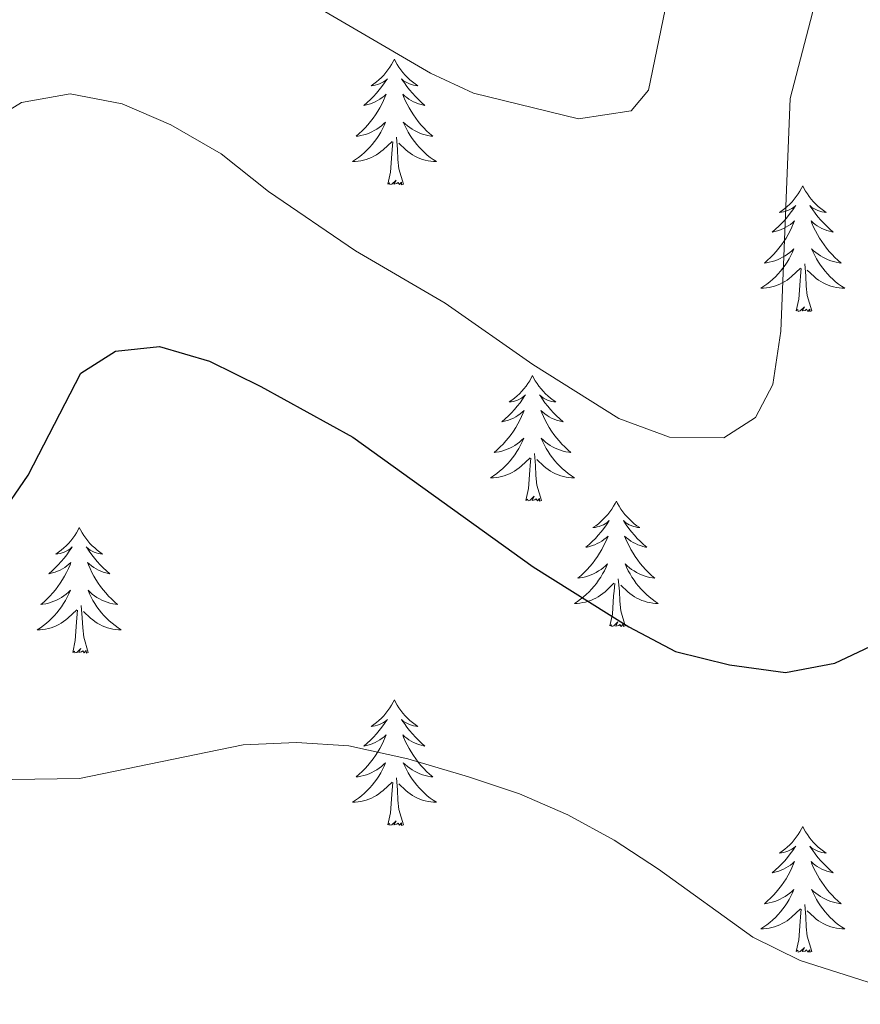
# Model space of a CAD drawing. Units: metres. Extents: x 576235 to 580723, y 705530 to 708550.
# Drawn here: x 579222 to 579302, y 706509 to 706603 of the extents above; entities that cross this region are included whole.
import ezdxf

# ---------------------------------------------------------------- set-up
doc = ezdxf.new("R2010")
doc.units = ezdxf.units.M
doc.header["$MEASUREMENT"] = 0
for name, color, linetype, lineweight in [('Carátula', 7, 'Continuous', 0), ('Elementos auxiliares', 7, 'Continuous', 0), ('Entidades rústicas y varios', 7, 'Continuous', 0), ('Relieve y altimetría', 7, 'Continuous', 0)]:
    doc.layers.add(name, color=color, linetype=linetype, lineweight=lineweight)

msp = doc.modelspace()

# ---------------------------------------------------------------- linework, layer by layer
at = {"layer": 'Carátula', "color": 7, "linetype": 'Continuous', "lineweight": 0}
msp.add_3dface([(576268.595, 705530.096), (580723.304, 705580.542), (580689.673, 708550.363), (576234.964, 708499.917)], dxfattribs=at)
at = {"layer": 'Elementos auxiliares', "color": 250, "linetype": 'Continuous', "lineweight": 0}
msp.add_3dface([(577137.21, 705934.02), (577111.62, 708247.24), (580534.11, 708286.01), (580560.84, 705972.79)], dxfattribs=at)
at = {"layer": 'Entidades rústicas y varios', "color": 92, "linetype": 'Continuous', "lineweight": 0, "flags": 128}
for points in [[(579257.8, 706599.105), (579257.689, 706598.886), (579257.534, 706598.611), (579257.366, 706598.345), (579257.184, 706598.088), (579256.99, 706597.84), (579256.783, 706597.602), (579256.564, 706597.376), (579256.334, 706597.16), (579256.094, 706596.957), (579255.843, 706596.766), (579255.583, 706596.588), (579255.782, 706596.611), (579255.985, 706596.649), (579256.184, 706596.704), (579256.379, 706596.773), (579256.568, 706596.858), (579256.749, 706596.957), (579256.923, 706597.069), (579257.128, 706597.26), (579257.087, 706597.195), (579256.857, 706596.85), (579256.614, 706596.514), (579256.358, 706596.188), (579256.09, 706595.872), (579255.81, 706595.567), (579255.518, 706595.273), (579255.215, 706594.99), (579254.902, 706594.719), (579255.026, 706594.742), (579255.272, 706594.8), (579255.514, 706594.873), (579255.75, 706594.961), (579255.981, 706595.064), (579256.204, 706595.182), (579256.42, 706595.313), (579256.627, 706595.458), (579256.824, 706595.615), (579257.011, 706595.785), (579256.923, 706595.563), (579256.767, 706595.202), (579256.596, 706594.848), (579256.411, 706594.501), (579256.211, 706594.161), (579255.999, 706593.83), (579255.772, 706593.508), (579255.533, 706593.196), (579255.282, 706592.893), (579255.018, 706592.601), (579254.743, 706592.32), (579254.456, 706592.05), (579254.159, 706591.792), (579254.355, 706591.817), (579254.622, 706591.864), (579254.885, 706591.927), (579255.144, 706592.006), (579255.399, 706592.1), (579255.647, 706592.208), (579255.888, 706592.331), (579256.122, 706592.469), (579256.347, 706592.619), (579256.563, 706592.783), (579256.769, 706592.959), (579256.964, 706593.147), (579256.823, 706592.82), (579256.668, 706592.499), (579256.499, 706592.185), (579256.316, 706591.88), (579256.119, 706591.583), (579255.909, 706591.295), (579255.686, 706591.017), (579255.451, 706590.749), (579255.205, 706590.491), (579254.947, 706590.246), (579254.678, 706590.012), (579254.399, 706589.79), (579254.11, 706589.581), (579253.82, 706589.39), (579254.085, 706589.399), (579254.348, 706589.424), (579254.61, 706589.465), (579254.869, 706589.522), (579255.124, 706589.594), (579255.374, 706589.681), (579255.618, 706589.784), (579255.856, 706589.9), (579256.086, 706590.031), (579256.308, 706590.176), (579256.521, 706590.334), (579256.724, 706590.504), (579257.572, 706591.303)], [(579257.8, 706599.105), (579257.911, 706598.886), (579258.066, 706598.611), (579258.234, 706598.345), (579258.416, 706598.088), (579258.61, 706597.84), (579258.817, 706597.602), (579259.036, 706597.376), (579259.266, 706597.16), (579259.506, 706596.957), (579259.757, 706596.766), (579260.017, 706596.588), (579259.818, 706596.611), (579259.615, 706596.649), (579259.416, 706596.704), (579259.221, 706596.773), (579259.032, 706596.858), (579258.851, 706596.957), (579258.677, 706597.069), (579258.472, 706597.26), (579258.513, 706597.195), (579258.743, 706596.85), (579258.986, 706596.514), (579259.242, 706596.188), (579259.51, 706595.872), (579259.79, 706595.567), (579260.082, 706595.273), (579260.385, 706594.99), (579260.698, 706594.719), (579260.574, 706594.742), (579260.328, 706594.8), (579260.086, 706594.873), (579259.85, 706594.961), (579259.619, 706595.064), (579259.396, 706595.182), (579259.18, 706595.313), (579258.973, 706595.458), (579258.776, 706595.615), (579258.589, 706595.785), (579258.677, 706595.563), (579258.833, 706595.202), (579259.004, 706594.848), (579259.189, 706594.501), (579259.389, 706594.161), (579259.601, 706593.83), (579259.828, 706593.508), (579260.067, 706593.196), (579260.318, 706592.893), (579260.582, 706592.601), (579260.857, 706592.32), (579261.144, 706592.05), (579261.441, 706591.792), (579261.245, 706591.817), (579260.978, 706591.864), (579260.715, 706591.927), (579260.456, 706592.006), (579260.201, 706592.1), (579259.953, 706592.208), (579259.712, 706592.331), (579259.478, 706592.469), (579259.253, 706592.619), (579259.037, 706592.783), (579258.831, 706592.959), (579258.636, 706593.147), (579258.777, 706592.82), (579258.932, 706592.499), (579259.101, 706592.185), (579259.284, 706591.88), (579259.481, 706591.583), (579259.691, 706591.295), (579259.914, 706591.017), (579260.149, 706590.749), (579260.395, 706590.491), (579260.653, 706590.246), (579260.922, 706590.012), (579261.201, 706589.79), (579261.49, 706589.581), (579261.78, 706589.39), (579261.515, 706589.399), (579261.252, 706589.424), (579260.99, 706589.465), (579260.731, 706589.522), (579260.476, 706589.594), (579260.226, 706589.681), (579259.982, 706589.784), (579259.744, 706589.9), (579259.514, 706590.031), (579259.292, 706590.176), (579259.079, 706590.334), (579258.876, 706590.504), (579258.218, 706591.124)], [(579258.651, 706587.254), (579258.222, 706588.694), (579258.131, 706589.598), (579258.085, 706590.547), (579257.983, 706591.711)], [(579257.181, 706587.254), (579257.426, 706588.372), (579257.539, 706590.114), (579257.587, 706590.547), (579257.65, 706591.27)], [(579258.651, 706587.254), (579258.477, 706587.186), (579258.458, 706587.425), (579258.268, 706587.203), (579258.147, 706587.406), (579258.026, 706587.298), (579257.756, 706587.244), (579257.952, 706587.637), (579257.567, 706587.257), (579257.379, 706587.203), (579257.338, 706587.365), (579257.181, 706587.254)], [(579296.566, 706587.08), (579296.455, 706586.861), (579296.3, 706586.586), (579296.132, 706586.32), (579295.95, 706586.063), (579295.756, 706585.815), (579295.549, 706585.577), (579295.33, 706585.351), (579295.1, 706585.135), (579294.86, 706584.932), (579294.609, 706584.741), (579294.349, 706584.563), (579294.548, 706584.586), (579294.751, 706584.624), (579294.95, 706584.679), (579295.145, 706584.748), (579295.334, 706584.833), (579295.515, 706584.932), (579295.689, 706585.044), (579295.894, 706585.235), (579295.853, 706585.17), (579295.623, 706584.825), (579295.38, 706584.489), (579295.124, 706584.163), (579294.856, 706583.847), (579294.576, 706583.542), (579294.284, 706583.248), (579293.981, 706582.965), (579293.668, 706582.694), (579293.792, 706582.717), (579294.038, 706582.775), (579294.28, 706582.848), (579294.516, 706582.936), (579294.747, 706583.039), (579294.97, 706583.157), (579295.186, 706583.288), (579295.393, 706583.433), (579295.59, 706583.59), (579295.777, 706583.76), (579295.689, 706583.538), (579295.533, 706583.177), (579295.362, 706582.823), (579295.177, 706582.476), (579294.977, 706582.136), (579294.765, 706581.805), (579294.538, 706581.483), (579294.299, 706581.171), (579294.048, 706580.868), (579293.784, 706580.576), (579293.509, 706580.295), (579293.222, 706580.025), (579292.925, 706579.767), (579293.121, 706579.792), (579293.388, 706579.839), (579293.651, 706579.902), (579293.91, 706579.981), (579294.165, 706580.075), (579294.413, 706580.183), (579294.654, 706580.306), (579294.888, 706580.444), (579295.113, 706580.594), (579295.329, 706580.758), (579295.535, 706580.934), (579295.73, 706581.122), (579295.589, 706580.795), (579295.434, 706580.474), (579295.265, 706580.16), (579295.082, 706579.855), (579294.885, 706579.558), (579294.675, 706579.27), (579294.452, 706578.992), (579294.217, 706578.724), (579293.971, 706578.466), (579293.713, 706578.221), (579293.444, 706577.987), (579293.165, 706577.765), (579292.876, 706577.556), (579292.586, 706577.365), (579292.851, 706577.374), (579293.114, 706577.399), (579293.376, 706577.44), (579293.635, 706577.497), (579293.89, 706577.569), (579294.14, 706577.656), (579294.384, 706577.759), (579294.622, 706577.875), (579294.852, 706578.006), (579295.074, 706578.151), (579295.287, 706578.309), (579295.49, 706578.479), (579296.338, 706579.278)], [(579296.566, 706587.08), (579296.677, 706586.861), (579296.832, 706586.586), (579297, 706586.32), (579297.182, 706586.063), (579297.376, 706585.815), (579297.583, 706585.577), (579297.802, 706585.351), (579298.032, 706585.135), (579298.272, 706584.932), (579298.523, 706584.741), (579298.783, 706584.563), (579298.584, 706584.586), (579298.381, 706584.624), (579298.182, 706584.679), (579297.987, 706584.748), (579297.798, 706584.833), (579297.617, 706584.932), (579297.443, 706585.044), (579297.238, 706585.235), (579297.279, 706585.17), (579297.509, 706584.825), (579297.752, 706584.489), (579298.008, 706584.163), (579298.276, 706583.847), (579298.556, 706583.542), (579298.848, 706583.248), (579299.151, 706582.965), (579299.464, 706582.694), (579299.34, 706582.717), (579299.094, 706582.775), (579298.852, 706582.848), (579298.616, 706582.936), (579298.385, 706583.039), (579298.162, 706583.157), (579297.946, 706583.288), (579297.739, 706583.433), (579297.542, 706583.59), (579297.355, 706583.76), (579297.443, 706583.538), (579297.599, 706583.177), (579297.77, 706582.823), (579297.955, 706582.476), (579298.155, 706582.136), (579298.367, 706581.805), (579298.594, 706581.483), (579298.833, 706581.171), (579299.084, 706580.868), (579299.348, 706580.576), (579299.623, 706580.295), (579299.91, 706580.025), (579300.207, 706579.767), (579300.011, 706579.792), (579299.744, 706579.839), (579299.481, 706579.902), (579299.222, 706579.981), (579298.967, 706580.075), (579298.719, 706580.183), (579298.478, 706580.306), (579298.244, 706580.444), (579298.019, 706580.594), (579297.803, 706580.758), (579297.597, 706580.934), (579297.402, 706581.122), (579297.543, 706580.795), (579297.698, 706580.474), (579297.867, 706580.16), (579298.05, 706579.855), (579298.247, 706579.558), (579298.457, 706579.27), (579298.68, 706578.992), (579298.915, 706578.724), (579299.161, 706578.466), (579299.419, 706578.221), (579299.688, 706577.987), (579299.967, 706577.765), (579300.256, 706577.556), (579300.546, 706577.365), (579300.281, 706577.374), (579300.018, 706577.399), (579299.756, 706577.44), (579299.497, 706577.497), (579299.242, 706577.569), (579298.992, 706577.656), (579298.748, 706577.759), (579298.51, 706577.875), (579298.28, 706578.006), (579298.058, 706578.151), (579297.845, 706578.309), (579297.642, 706578.479), (579296.984, 706579.099)], [(579295.947, 706575.229), (579296.192, 706576.347), (579296.305, 706578.089), (579296.353, 706578.522), (579296.416, 706579.245)], [(579297.417, 706575.229), (579296.988, 706576.669), (579296.897, 706577.573), (579296.851, 706578.522), (579296.749, 706579.686)], [(579297.417, 706575.229), (579297.243, 706575.161), (579297.224, 706575.4), (579297.034, 706575.178), (579296.913, 706575.381), (579296.792, 706575.273), (579296.522, 706575.219), (579296.718, 706575.612), (579296.333, 706575.232), (579296.145, 706575.178), (579296.104, 706575.34), (579295.947, 706575.229)], [(579270.908, 706569.094), (579270.797, 706568.875), (579270.642, 706568.6), (579270.474, 706568.334), (579270.292, 706568.077), (579270.098, 706567.829), (579269.891, 706567.591), (579269.672, 706567.365), (579269.442, 706567.149), (579269.202, 706566.946), (579268.951, 706566.755), (579268.691, 706566.577), (579268.89, 706566.6), (579269.093, 706566.638), (579269.292, 706566.693), (579269.487, 706566.762), (579269.676, 706566.847), (579269.857, 706566.946), (579270.031, 706567.058), (579270.236, 706567.249), (579270.195, 706567.184), (579269.965, 706566.839), (579269.722, 706566.503), (579269.466, 706566.177), (579269.198, 706565.861), (579268.918, 706565.556), (579268.626, 706565.262), (579268.323, 706564.979), (579268.01, 706564.708), (579268.134, 706564.731), (579268.38, 706564.789), (579268.622, 706564.862), (579268.858, 706564.95), (579269.089, 706565.053), (579269.312, 706565.171), (579269.528, 706565.302), (579269.735, 706565.447), (579269.932, 706565.604), (579270.119, 706565.774), (579270.031, 706565.552), (579269.875, 706565.191), (579269.704, 706564.837), (579269.519, 706564.49), (579269.319, 706564.15), (579269.107, 706563.819), (579268.88, 706563.497), (579268.641, 706563.185), (579268.39, 706562.882), (579268.126, 706562.59), (579267.851, 706562.309), (579267.564, 706562.039), (579267.267, 706561.781), (579267.463, 706561.806), (579267.73, 706561.853), (579267.993, 706561.916), (579268.252, 706561.995), (579268.507, 706562.089), (579268.755, 706562.197), (579268.996, 706562.32), (579269.23, 706562.458), (579269.455, 706562.608), (579269.671, 706562.772), (579269.877, 706562.948), (579270.072, 706563.136), (579269.931, 706562.809), (579269.776, 706562.488), (579269.607, 706562.174), (579269.424, 706561.869), (579269.227, 706561.572), (579269.017, 706561.284), (579268.794, 706561.006), (579268.559, 706560.738), (579268.313, 706560.48), (579268.055, 706560.235), (579267.786, 706560.001), (579267.507, 706559.779), (579267.218, 706559.57), (579266.928, 706559.379), (579267.193, 706559.388), (579267.456, 706559.413), (579267.718, 706559.454), (579267.977, 706559.511), (579268.232, 706559.583), (579268.482, 706559.67), (579268.726, 706559.773), (579268.964, 706559.889), (579269.194, 706560.02), (579269.416, 706560.165), (579269.629, 706560.323), (579269.832, 706560.493), (579270.68, 706561.292)], [(579270.908, 706569.094), (579271.019, 706568.875), (579271.174, 706568.6), (579271.342, 706568.334), (579271.524, 706568.077), (579271.718, 706567.829), (579271.925, 706567.591), (579272.144, 706567.365), (579272.374, 706567.149), (579272.614, 706566.946), (579272.865, 706566.755), (579273.125, 706566.577), (579272.926, 706566.6), (579272.723, 706566.638), (579272.524, 706566.693), (579272.329, 706566.762), (579272.14, 706566.847), (579271.959, 706566.946), (579271.785, 706567.058), (579271.58, 706567.249), (579271.621, 706567.184), (579271.851, 706566.839), (579272.094, 706566.503), (579272.35, 706566.177), (579272.618, 706565.861), (579272.898, 706565.556), (579273.19, 706565.262), (579273.493, 706564.979), (579273.806, 706564.708), (579273.682, 706564.731), (579273.436, 706564.789), (579273.194, 706564.862), (579272.958, 706564.95), (579272.727, 706565.053), (579272.504, 706565.171), (579272.288, 706565.302), (579272.081, 706565.447), (579271.884, 706565.604), (579271.697, 706565.774), (579271.785, 706565.552), (579271.941, 706565.191), (579272.112, 706564.837), (579272.297, 706564.49), (579272.497, 706564.15), (579272.709, 706563.819), (579272.936, 706563.497), (579273.175, 706563.185), (579273.426, 706562.882), (579273.69, 706562.59), (579273.965, 706562.309), (579274.252, 706562.039), (579274.549, 706561.781), (579274.353, 706561.806), (579274.086, 706561.853), (579273.823, 706561.916), (579273.564, 706561.995), (579273.309, 706562.089), (579273.061, 706562.197), (579272.82, 706562.32), (579272.586, 706562.458), (579272.361, 706562.608), (579272.145, 706562.772), (579271.939, 706562.948), (579271.744, 706563.136), (579271.885, 706562.809), (579272.04, 706562.488), (579272.209, 706562.174), (579272.392, 706561.869), (579272.589, 706561.572), (579272.799, 706561.284), (579273.022, 706561.006), (579273.257, 706560.738), (579273.503, 706560.48), (579273.761, 706560.235), (579274.03, 706560.001), (579274.309, 706559.779), (579274.598, 706559.57), (579274.888, 706559.379), (579274.623, 706559.388), (579274.36, 706559.413), (579274.098, 706559.454), (579273.839, 706559.511), (579273.584, 706559.583), (579273.334, 706559.67), (579273.09, 706559.773), (579272.852, 706559.889), (579272.622, 706560.02), (579272.4, 706560.165), (579272.187, 706560.323), (579271.984, 706560.493), (579271.326, 706561.113)], [(579271.759, 706557.243), (579271.33, 706558.683), (579271.239, 706559.587), (579271.193, 706560.536), (579271.091, 706561.7)], [(579270.289, 706557.243), (579270.534, 706558.361), (579270.647, 706560.103), (579270.695, 706560.536), (579270.758, 706561.259)], [(579271.759, 706557.243), (579271.585, 706557.175), (579271.566, 706557.414), (579271.376, 706557.192), (579271.255, 706557.395), (579271.134, 706557.287), (579270.864, 706557.233), (579271.06, 706557.626), (579270.675, 706557.246), (579270.487, 706557.192), (579270.446, 706557.354), (579270.289, 706557.243)], [(579278.868, 706557.175), (579278.757, 706556.956), (579278.602, 706556.681), (579278.434, 706556.415), (579278.252, 706556.158), (579278.058, 706555.91), (579277.851, 706555.672), (579277.632, 706555.446), (579277.402, 706555.23), (579277.162, 706555.027), (579276.911, 706554.836), (579276.651, 706554.658), (579276.85, 706554.681), (579277.053, 706554.719), (579277.252, 706554.774), (579277.447, 706554.843), (579277.636, 706554.928), (579277.817, 706555.027), (579277.991, 706555.139), (579278.196, 706555.33), (579278.155, 706555.265), (579277.925, 706554.92), (579277.682, 706554.584), (579277.426, 706554.258), (579277.158, 706553.942), (579276.878, 706553.637), (579276.586, 706553.343), (579276.283, 706553.06), (579275.97, 706552.789), (579276.094, 706552.812), (579276.34, 706552.87), (579276.582, 706552.943), (579276.818, 706553.031), (579277.049, 706553.134), (579277.272, 706553.252), (579277.488, 706553.383), (579277.695, 706553.528), (579277.892, 706553.685), (579278.079, 706553.855), (579277.991, 706553.633), (579277.835, 706553.272), (579277.664, 706552.918), (579277.479, 706552.571), (579277.279, 706552.231), (579277.067, 706551.9), (579276.84, 706551.578), (579276.601, 706551.266), (579276.35, 706550.963), (579276.086, 706550.671), (579275.811, 706550.39), (579275.524, 706550.12), (579275.227, 706549.862), (579275.423, 706549.887), (579275.69, 706549.934), (579275.953, 706549.997), (579276.212, 706550.076), (579276.467, 706550.17), (579276.715, 706550.278), (579276.956, 706550.401), (579277.19, 706550.539), (579277.415, 706550.689), (579277.631, 706550.853), (579277.837, 706551.029), (579278.032, 706551.217), (579277.891, 706550.89), (579277.736, 706550.569), (579277.567, 706550.255), (579277.384, 706549.95), (579277.187, 706549.653), (579276.977, 706549.365), (579276.754, 706549.087), (579276.519, 706548.819), (579276.273, 706548.561), (579276.015, 706548.316), (579275.746, 706548.082), (579275.467, 706547.86), (579275.178, 706547.651), (579274.888, 706547.46), (579275.153, 706547.469), (579275.416, 706547.494), (579275.678, 706547.535), (579275.937, 706547.592), (579276.192, 706547.664), (579276.442, 706547.751), (579276.686, 706547.854), (579276.924, 706547.97), (579277.154, 706548.101), (579277.376, 706548.246), (579277.589, 706548.404), (579277.792, 706548.574), (579278.64, 706549.373)], [(579278.868, 706557.175), (579278.979, 706556.956), (579279.134, 706556.681), (579279.302, 706556.415), (579279.484, 706556.158), (579279.678, 706555.91), (579279.885, 706555.672), (579280.104, 706555.446), (579280.334, 706555.23), (579280.574, 706555.027), (579280.825, 706554.836), (579281.085, 706554.658), (579280.886, 706554.681), (579280.683, 706554.719), (579280.484, 706554.774), (579280.289, 706554.843), (579280.1, 706554.928), (579279.919, 706555.027), (579279.745, 706555.139), (579279.54, 706555.33), (579279.581, 706555.265), (579279.811, 706554.92), (579280.054, 706554.584), (579280.31, 706554.258), (579280.578, 706553.942), (579280.858, 706553.637), (579281.15, 706553.343), (579281.453, 706553.06), (579281.766, 706552.789), (579281.642, 706552.812), (579281.396, 706552.87), (579281.154, 706552.943), (579280.918, 706553.031), (579280.687, 706553.134), (579280.464, 706553.252), (579280.248, 706553.383), (579280.041, 706553.528), (579279.844, 706553.685), (579279.657, 706553.855), (579279.745, 706553.633), (579279.901, 706553.272), (579280.072, 706552.918), (579280.257, 706552.571), (579280.457, 706552.231), (579280.669, 706551.9), (579280.896, 706551.578), (579281.135, 706551.266), (579281.386, 706550.963), (579281.65, 706550.671), (579281.925, 706550.39), (579282.212, 706550.12), (579282.509, 706549.862), (579282.313, 706549.887), (579282.046, 706549.934), (579281.783, 706549.997), (579281.524, 706550.076), (579281.269, 706550.17), (579281.021, 706550.278), (579280.78, 706550.401), (579280.546, 706550.539), (579280.321, 706550.689), (579280.105, 706550.853), (579279.899, 706551.029), (579279.704, 706551.217), (579279.845, 706550.89), (579280, 706550.569), (579280.169, 706550.255), (579280.352, 706549.95), (579280.549, 706549.653), (579280.759, 706549.365), (579280.982, 706549.087), (579281.217, 706548.819), (579281.463, 706548.561), (579281.721, 706548.316), (579281.99, 706548.082), (579282.269, 706547.86), (579282.558, 706547.651), (579282.848, 706547.46), (579282.583, 706547.469), (579282.32, 706547.494), (579282.058, 706547.535), (579281.799, 706547.592), (579281.544, 706547.664), (579281.294, 706547.751), (579281.05, 706547.854), (579280.812, 706547.97), (579280.582, 706548.101), (579280.36, 706548.246), (579280.147, 706548.404), (579279.944, 706548.574), (579279.286, 706549.194)], [(579227.878, 706554.667), (579227.767, 706554.448), (579227.612, 706554.173), (579227.444, 706553.907), (579227.262, 706553.65), (579227.068, 706553.402), (579226.861, 706553.164), (579226.642, 706552.938), (579226.412, 706552.722), (579226.172, 706552.519), (579225.921, 706552.328), (579225.661, 706552.15), (579225.86, 706552.173), (579226.063, 706552.211), (579226.262, 706552.266), (579226.457, 706552.335), (579226.646, 706552.42), (579226.827, 706552.519), (579227.001, 706552.631), (579227.206, 706552.822), (579227.165, 706552.757), (579226.935, 706552.412), (579226.692, 706552.076), (579226.436, 706551.75), (579226.168, 706551.434), (579225.888, 706551.129), (579225.596, 706550.835), (579225.293, 706550.552), (579224.98, 706550.281), (579225.104, 706550.304), (579225.35, 706550.362), (579225.592, 706550.435), (579225.828, 706550.523), (579226.059, 706550.626), (579226.282, 706550.744), (579226.498, 706550.875), (579226.705, 706551.02), (579226.902, 706551.177), (579227.089, 706551.347), (579227.001, 706551.125), (579226.845, 706550.764), (579226.674, 706550.41), (579226.489, 706550.063), (579226.289, 706549.723), (579226.077, 706549.392), (579225.85, 706549.07), (579225.611, 706548.758), (579225.36, 706548.455), (579225.096, 706548.163), (579224.821, 706547.882), (579224.534, 706547.612), (579224.237, 706547.354), (579224.433, 706547.379), (579224.7, 706547.426), (579224.963, 706547.489), (579225.222, 706547.568), (579225.477, 706547.662), (579225.725, 706547.77), (579225.966, 706547.893), (579226.2, 706548.031), (579226.425, 706548.181), (579226.641, 706548.345), (579226.847, 706548.521), (579227.042, 706548.709), (579226.901, 706548.382), (579226.746, 706548.061), (579226.577, 706547.747), (579226.394, 706547.442), (579226.197, 706547.145), (579225.987, 706546.857), (579225.764, 706546.579), (579225.529, 706546.311), (579225.283, 706546.053), (579225.025, 706545.808), (579224.756, 706545.574), (579224.477, 706545.352), (579224.188, 706545.143), (579223.898, 706544.952), (579224.163, 706544.961), (579224.426, 706544.986), (579224.688, 706545.027), (579224.947, 706545.084), (579225.202, 706545.156), (579225.452, 706545.243), (579225.696, 706545.346), (579225.934, 706545.462), (579226.164, 706545.593), (579226.386, 706545.738), (579226.599, 706545.896), (579226.802, 706546.066), (579227.65, 706546.865)], [(579227.878, 706554.667), (579227.989, 706554.448), (579228.144, 706554.173), (579228.312, 706553.907), (579228.494, 706553.65), (579228.688, 706553.402), (579228.895, 706553.164), (579229.114, 706552.938), (579229.344, 706552.722), (579229.584, 706552.519), (579229.835, 706552.328), (579230.095, 706552.15), (579229.896, 706552.173), (579229.693, 706552.211), (579229.494, 706552.266), (579229.299, 706552.335), (579229.11, 706552.42), (579228.929, 706552.519), (579228.755, 706552.631), (579228.55, 706552.822), (579228.591, 706552.757), (579228.821, 706552.412), (579229.064, 706552.076), (579229.32, 706551.75), (579229.588, 706551.434), (579229.868, 706551.129), (579230.16, 706550.835), (579230.463, 706550.552), (579230.776, 706550.281), (579230.652, 706550.304), (579230.406, 706550.362), (579230.164, 706550.435), (579229.928, 706550.523), (579229.697, 706550.626), (579229.474, 706550.744), (579229.258, 706550.875), (579229.051, 706551.02), (579228.854, 706551.177), (579228.667, 706551.347), (579228.755, 706551.125), (579228.911, 706550.764), (579229.082, 706550.41), (579229.267, 706550.063), (579229.467, 706549.723), (579229.679, 706549.392), (579229.906, 706549.07), (579230.145, 706548.758), (579230.396, 706548.455), (579230.66, 706548.163), (579230.935, 706547.882), (579231.222, 706547.612), (579231.519, 706547.354), (579231.323, 706547.379), (579231.056, 706547.426), (579230.793, 706547.489), (579230.534, 706547.568), (579230.279, 706547.662), (579230.031, 706547.77), (579229.79, 706547.893), (579229.556, 706548.031), (579229.331, 706548.181), (579229.115, 706548.345), (579228.909, 706548.521), (579228.714, 706548.709), (579228.855, 706548.382), (579229.01, 706548.061), (579229.179, 706547.747), (579229.362, 706547.442), (579229.559, 706547.145), (579229.769, 706546.857), (579229.992, 706546.579), (579230.227, 706546.311), (579230.473, 706546.053), (579230.731, 706545.808), (579231, 706545.574), (579231.279, 706545.352), (579231.568, 706545.143), (579231.858, 706544.952), (579231.593, 706544.961), (579231.33, 706544.986), (579231.068, 706545.027), (579230.809, 706545.084), (579230.554, 706545.156), (579230.304, 706545.243), (579230.06, 706545.346), (579229.822, 706545.462), (579229.592, 706545.593), (579229.37, 706545.738), (579229.157, 706545.896), (579228.954, 706546.066), (579228.296, 706546.686)], [(579278.249, 706545.324), (579278.494, 706546.442), (579278.607, 706548.184), (579278.655, 706548.617), (579278.718, 706549.34)], [(579279.719, 706545.324), (579279.29, 706546.764), (579279.199, 706547.668), (579279.153, 706548.617), (579279.051, 706549.781)], [(579227.259, 706542.816), (579227.504, 706543.934), (579227.617, 706545.676), (579227.665, 706546.109), (579227.728, 706546.832)], [(579228.729, 706542.816), (579228.3, 706544.256), (579228.209, 706545.16), (579228.163, 706546.109), (579228.061, 706547.273)], [(579279.719, 706545.324), (579279.545, 706545.256), (579279.526, 706545.495), (579279.336, 706545.273), (579279.215, 706545.476), (579279.094, 706545.368), (579278.824, 706545.314), (579279.02, 706545.707), (579278.635, 706545.327), (579278.447, 706545.273), (579278.406, 706545.435), (579278.249, 706545.324)], [(579228.729, 706542.816), (579228.555, 706542.748), (579228.536, 706542.987), (579228.346, 706542.765), (579228.225, 706542.968), (579228.104, 706542.86), (579227.834, 706542.806), (579228.03, 706543.199), (579227.645, 706542.819), (579227.457, 706542.765), (579227.416, 706542.927), (579227.259, 706542.816)], [(579257.8, 706538.307), (579257.689, 706538.088), (579257.534, 706537.813), (579257.366, 706537.547), (579257.184, 706537.29), (579256.99, 706537.042), (579256.783, 706536.804), (579256.564, 706536.578), (579256.334, 706536.362), (579256.094, 706536.159), (579255.843, 706535.968), (579255.583, 706535.79), (579255.782, 706535.813), (579255.985, 706535.851), (579256.184, 706535.906), (579256.379, 706535.975), (579256.568, 706536.06), (579256.749, 706536.159), (579256.923, 706536.271), (579257.128, 706536.462), (579257.087, 706536.397), (579256.857, 706536.052), (579256.614, 706535.716), (579256.358, 706535.39), (579256.09, 706535.074), (579255.81, 706534.769), (579255.518, 706534.475), (579255.215, 706534.192), (579254.902, 706533.921), (579255.026, 706533.944), (579255.272, 706534.002), (579255.514, 706534.075), (579255.75, 706534.163), (579255.981, 706534.266), (579256.204, 706534.384), (579256.42, 706534.515), (579256.627, 706534.66), (579256.824, 706534.817), (579257.011, 706534.987), (579256.923, 706534.765), (579256.767, 706534.404), (579256.596, 706534.05), (579256.411, 706533.703), (579256.211, 706533.363), (579255.999, 706533.032), (579255.772, 706532.71), (579255.533, 706532.398), (579255.282, 706532.095), (579255.018, 706531.803), (579254.743, 706531.522), (579254.456, 706531.252), (579254.159, 706530.994), (579254.355, 706531.019), (579254.622, 706531.066), (579254.885, 706531.129), (579255.144, 706531.208), (579255.399, 706531.302), (579255.647, 706531.41), (579255.888, 706531.533), (579256.122, 706531.671), (579256.347, 706531.821), (579256.563, 706531.985), (579256.769, 706532.161), (579256.964, 706532.349), (579256.823, 706532.022), (579256.668, 706531.701), (579256.499, 706531.387), (579256.316, 706531.082), (579256.119, 706530.785), (579255.909, 706530.497), (579255.686, 706530.219), (579255.451, 706529.951), (579255.205, 706529.693), (579254.947, 706529.448), (579254.678, 706529.214), (579254.399, 706528.992), (579254.11, 706528.783), (579253.82, 706528.592), (579254.085, 706528.601), (579254.348, 706528.626), (579254.61, 706528.667), (579254.869, 706528.724), (579255.124, 706528.796), (579255.374, 706528.883), (579255.618, 706528.986), (579255.856, 706529.102), (579256.086, 706529.233), (579256.308, 706529.378), (579256.521, 706529.536), (579256.724, 706529.706), (579257.572, 706530.505)], [(579257.8, 706538.307), (579257.911, 706538.088), (579258.066, 706537.813), (579258.234, 706537.547), (579258.416, 706537.29), (579258.61, 706537.042), (579258.817, 706536.804), (579259.036, 706536.578), (579259.266, 706536.362), (579259.506, 706536.159), (579259.757, 706535.968), (579260.017, 706535.79), (579259.818, 706535.813), (579259.615, 706535.851), (579259.416, 706535.906), (579259.221, 706535.975), (579259.032, 706536.06), (579258.851, 706536.159), (579258.677, 706536.271), (579258.472, 706536.462), (579258.513, 706536.397), (579258.743, 706536.052), (579258.986, 706535.716), (579259.242, 706535.39), (579259.51, 706535.074), (579259.79, 706534.769), (579260.082, 706534.475), (579260.385, 706534.192), (579260.698, 706533.921), (579260.574, 706533.944), (579260.328, 706534.002), (579260.086, 706534.075), (579259.85, 706534.163), (579259.619, 706534.266), (579259.396, 706534.384), (579259.18, 706534.515), (579258.973, 706534.66), (579258.776, 706534.817), (579258.589, 706534.987), (579258.677, 706534.765), (579258.833, 706534.404), (579259.004, 706534.05), (579259.189, 706533.703), (579259.389, 706533.363), (579259.601, 706533.032), (579259.828, 706532.71), (579260.067, 706532.398), (579260.318, 706532.095), (579260.582, 706531.803), (579260.857, 706531.522), (579261.144, 706531.252), (579261.441, 706530.994), (579261.245, 706531.019), (579260.978, 706531.066), (579260.715, 706531.129), (579260.456, 706531.208), (579260.201, 706531.302), (579259.953, 706531.41), (579259.712, 706531.533), (579259.478, 706531.671), (579259.253, 706531.821), (579259.037, 706531.985), (579258.831, 706532.161), (579258.636, 706532.349), (579258.777, 706532.022), (579258.932, 706531.701), (579259.101, 706531.387), (579259.284, 706531.082), (579259.481, 706530.785), (579259.691, 706530.497), (579259.914, 706530.219), (579260.149, 706529.951), (579260.395, 706529.693), (579260.653, 706529.448), (579260.922, 706529.214), (579261.201, 706528.992), (579261.49, 706528.783), (579261.78, 706528.592), (579261.515, 706528.601), (579261.252, 706528.626), (579260.99, 706528.667), (579260.731, 706528.724), (579260.476, 706528.796), (579260.226, 706528.883), (579259.982, 706528.986), (579259.744, 706529.102), (579259.514, 706529.233), (579259.292, 706529.378), (579259.079, 706529.536), (579258.876, 706529.706), (579258.218, 706530.326)], [(579258.651, 706526.456), (579258.222, 706527.896), (579258.131, 706528.8), (579258.085, 706529.749), (579257.983, 706530.913)], [(579257.181, 706526.456), (579257.426, 706527.574), (579257.539, 706529.316), (579257.587, 706529.749), (579257.65, 706530.472)], [(579258.651, 706526.456), (579258.477, 706526.388), (579258.458, 706526.627), (579258.268, 706526.405), (579258.147, 706526.608), (579258.026, 706526.5), (579257.756, 706526.446), (579257.952, 706526.839), (579257.567, 706526.459), (579257.379, 706526.405), (579257.338, 706526.567), (579257.181, 706526.456)], [(579296.566, 706526.282), (579296.455, 706526.063), (579296.3, 706525.788), (579296.132, 706525.522), (579295.95, 706525.265), (579295.756, 706525.017), (579295.549, 706524.779), (579295.33, 706524.553), (579295.1, 706524.337), (579294.86, 706524.134), (579294.609, 706523.943), (579294.349, 706523.765), (579294.548, 706523.788), (579294.751, 706523.826), (579294.95, 706523.881), (579295.145, 706523.95), (579295.334, 706524.035), (579295.515, 706524.134), (579295.689, 706524.246), (579295.894, 706524.437), (579295.853, 706524.372), (579295.623, 706524.027), (579295.38, 706523.691), (579295.124, 706523.365), (579294.856, 706523.049), (579294.576, 706522.744), (579294.284, 706522.45), (579293.981, 706522.167), (579293.668, 706521.896), (579293.792, 706521.919), (579294.038, 706521.977), (579294.28, 706522.05), (579294.516, 706522.138), (579294.747, 706522.241), (579294.97, 706522.359), (579295.186, 706522.49), (579295.393, 706522.635), (579295.59, 706522.792), (579295.777, 706522.962), (579295.689, 706522.74), (579295.533, 706522.379), (579295.362, 706522.025), (579295.177, 706521.678), (579294.977, 706521.338), (579294.765, 706521.007), (579294.538, 706520.685), (579294.299, 706520.373), (579294.048, 706520.07), (579293.784, 706519.778), (579293.509, 706519.497), (579293.222, 706519.227), (579292.925, 706518.969), (579293.121, 706518.994), (579293.388, 706519.041), (579293.651, 706519.104), (579293.91, 706519.183), (579294.165, 706519.277), (579294.413, 706519.385), (579294.654, 706519.508), (579294.888, 706519.646), (579295.113, 706519.796), (579295.329, 706519.96), (579295.535, 706520.136), (579295.73, 706520.324), (579295.589, 706519.997), (579295.434, 706519.676), (579295.265, 706519.362), (579295.082, 706519.057), (579294.885, 706518.76), (579294.675, 706518.472), (579294.452, 706518.194), (579294.217, 706517.926), (579293.971, 706517.668), (579293.713, 706517.423), (579293.444, 706517.189), (579293.165, 706516.967), (579292.876, 706516.758), (579292.586, 706516.567), (579292.851, 706516.576), (579293.114, 706516.601), (579293.376, 706516.642), (579293.635, 706516.699), (579293.89, 706516.771), (579294.14, 706516.858), (579294.384, 706516.961), (579294.622, 706517.077), (579294.852, 706517.208), (579295.074, 706517.353), (579295.287, 706517.511), (579295.49, 706517.681), (579296.338, 706518.48)], [(579296.566, 706526.282), (579296.677, 706526.063), (579296.832, 706525.788), (579297, 706525.522), (579297.182, 706525.265), (579297.376, 706525.017), (579297.583, 706524.779), (579297.802, 706524.553), (579298.032, 706524.337), (579298.272, 706524.134), (579298.523, 706523.943), (579298.783, 706523.765), (579298.584, 706523.788), (579298.381, 706523.826), (579298.182, 706523.881), (579297.987, 706523.95), (579297.798, 706524.035), (579297.617, 706524.134), (579297.443, 706524.246), (579297.238, 706524.437), (579297.279, 706524.372), (579297.509, 706524.027), (579297.752, 706523.691), (579298.008, 706523.365), (579298.276, 706523.049), (579298.556, 706522.744), (579298.848, 706522.45), (579299.151, 706522.167), (579299.464, 706521.896), (579299.34, 706521.919), (579299.094, 706521.977), (579298.852, 706522.05), (579298.616, 706522.138), (579298.385, 706522.241), (579298.162, 706522.359), (579297.946, 706522.49), (579297.739, 706522.635), (579297.542, 706522.792), (579297.355, 706522.962), (579297.443, 706522.74), (579297.599, 706522.379), (579297.77, 706522.025), (579297.955, 706521.678), (579298.155, 706521.338), (579298.367, 706521.007), (579298.594, 706520.685), (579298.833, 706520.373), (579299.084, 706520.07), (579299.348, 706519.778), (579299.623, 706519.497), (579299.91, 706519.227), (579300.207, 706518.969), (579300.011, 706518.994), (579299.744, 706519.041), (579299.481, 706519.104), (579299.222, 706519.183), (579298.967, 706519.277), (579298.719, 706519.385), (579298.478, 706519.508), (579298.244, 706519.646), (579298.019, 706519.796), (579297.803, 706519.96), (579297.597, 706520.136), (579297.402, 706520.324), (579297.543, 706519.997), (579297.698, 706519.676), (579297.867, 706519.362), (579298.05, 706519.057), (579298.247, 706518.76), (579298.457, 706518.472), (579298.68, 706518.194), (579298.915, 706517.926), (579299.161, 706517.668), (579299.419, 706517.423), (579299.688, 706517.189), (579299.967, 706516.967), (579300.256, 706516.758), (579300.546, 706516.567), (579300.281, 706516.576), (579300.018, 706516.601), (579299.756, 706516.642), (579299.497, 706516.699), (579299.242, 706516.771), (579298.992, 706516.858), (579298.748, 706516.961), (579298.51, 706517.077), (579298.28, 706517.208), (579298.058, 706517.353), (579297.845, 706517.511), (579297.642, 706517.681), (579296.984, 706518.301)], [(579295.947, 706514.431), (579296.192, 706515.549), (579296.305, 706517.291), (579296.353, 706517.724), (579296.416, 706518.447)], [(579297.417, 706514.431), (579296.988, 706515.871), (579296.897, 706516.775), (579296.851, 706517.724), (579296.749, 706518.888)], [(579297.417, 706514.431), (579297.243, 706514.363), (579297.224, 706514.602), (579297.034, 706514.38), (579296.913, 706514.583), (579296.792, 706514.475), (579296.522, 706514.421), (579296.718, 706514.814), (579296.333, 706514.434), (579296.145, 706514.38), (579296.104, 706514.542), (579295.947, 706514.431)]]:
    msp.add_lwpolyline(points, dxfattribs=at)
at = {"layer": 'Relieve y altimetría', "color": 30, "linetype": 'Continuous', "lineweight": 0, "flags": 128}
for points, elevation in [([(579247.622, 706605.763), (579261.24, 706597.78), (579265.313, 706595.889), (579275.269, 706593.44), (579280.289, 706594.207), (579281.908, 706596.177), (579287.853, 706624.816)], 465), ([(579217.797, 706592.185), (579222.387, 706594.992), (579227.019, 706595.807), (579231.963, 706594.857), (579236.559, 706592.889), (579241.367, 706590.123), (579245.858, 706586.566), (579254.108, 706580.914), (579262.623, 706575.955), (579270.933, 706570.15), (579279.118, 706565.006), (579283.914, 706563.224), (579289.062, 706563.164), (579292.065, 706565.107), (579293.716, 706568.24), (579294.497, 706573.292), (579295.37, 706595.39), (579298.087, 706605.85)], 470), ([(579215.138, 706530.642), (579227.917, 706530.843), (579243.456, 706534.041), (579248.488, 706534.256), (579253.474, 706533.934), (579259.073, 706532.716), (579264.824, 706530.996), (579269.672, 706529.38), (579274.276, 706527.406), (579278.677, 706525.005), (579282.872, 706522.254), (579291.811, 706515.781), (579296.305, 706513.588), (579302.789, 706511.506)], 480)]:
    msp.add_lwpolyline(points, dxfattribs=dict(at, elevation=elevation))
at = {"layer": 'Relieve y altimetría', "color": 30, "linetype": 'Continuous', "lineweight": 30, "elevation": 475, "flags": 128}
msp.add_lwpolyline([(579220.188, 706555.525), (579223.018, 706559.646), (579228.039, 706569.3), (579231.316, 706571.415), (579235.513, 706571.833), (579240.245, 706570.437), (579245.109, 706568.047), (579253.841, 706563.246), (579270.98, 706550.922), (579280.055, 706545.249), (579284.472, 706542.91), (579289.617, 706541.647), (579294.939, 706540.919), (579299.605, 706541.777), (579304.099, 706543.917)], dxfattribs=at)

doc.saveas('drawing.dxf')
